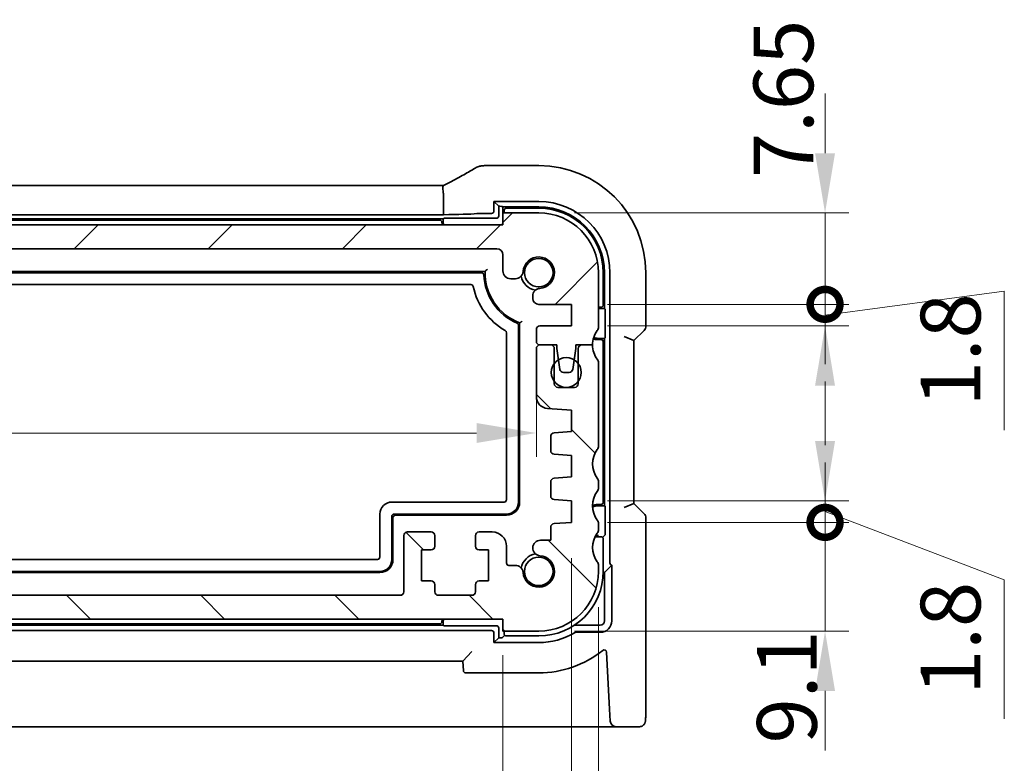
# Model space of a CAD drawing. Units: millimetres. Extents: x 29 to 4174, y 16 to 718.
# Drawn here: x 1250 to 1332, y 134 to 197 of the extents above; entities that cross this region are included whole.
import ezdxf

# ---------------------------------------------------------------- set-up
doc = ezdxf.new("R2010")
doc.units = ezdxf.units.MM
doc.header["$LTSCALE"] = 2
doc.layers.get('Defpoints').update_dxf_attribs({"lineweight": 25})
for name, color, linetype, lineweight in [('Dimension (ISO)', 7, 'Continuous', 18), ('Hatch (ISO)', 1, 'Continuous', 18), ('Visible (ISO)', 7, 'Continuous', 35)]:
    doc.layers.add(name, color=color, linetype=linetype, lineweight=lineweight)
doc.styles.add('Note Text (TK)', font='txt')
doc.dimstyles.new('Default - Method 1b (TK)', dxfattribs={"dimscale": 2, "dimtxt": 2.5, "dimasz": 2.5, "dimexe": 1, "dimexo": 1.5, "dimgap": 1, "dimtad": 1, "dimtoh": 1, "dimrnd": 1e-08, "dimdsep": 46, "dimtxsty": 'Note Text (TK)', "dimcen": 0.09, "dimdle": 5, "dimclrd": 100, "dimclre": 100, "dimclrt": 7, "dimadec": 1, "dimazin": 1, "dimtfac": 1, "dimtmove": 0, "dimatfit": 3, "dimfxl": 1, "dimtolj": 1, "dimlwd": -1, "dimlwe": -1, "dimarcsym": 0})

# ---------------------------------------------------------------- blocks, each defined once
blk = doc.blocks.new('*D23')
at = {"layer": 'Defpoints', "color": 0}
for p in [(1292.879, 169.737), (1163.279, 165.122), (1292.879, 162.068)]:
    blk.add_point(p, dxfattribs=at)
at = {"layer": 'Dimension (ISO)', "color": 100}
for p, q in [((1292.879, 166.737), (1292.879, 160.068)), ((1168.279, 162.068), (1287.879, 162.068))]:
    blk.add_line(p, q, dxfattribs=at)
for points in [[(1168.279, 162.902), (1168.279, 161.235), (1163.279, 162.068)], [(1287.879, 162.902), (1287.879, 161.235), (1292.879, 162.068)]]:
    blk.add_solid(points, dxfattribs=at)
at = {"layer": 'Dimension (ISO)', "color": 7, "insert": (1220.65, 166.568), "char_height": 5, "attachment_point": 4, "style": 'Note Text (TK)'}
blk.add_mtext('\\A1;129.6', dxfattribs=at)
blk = doc.blocks.new('*D27')
at = {"layer": 'Defpoints', "color": 0}
for p in [(1166.079, 146.487), (1290.079, 146.487), (1290.079, 122.487)]:
    blk.add_point(p, dxfattribs=at)
at = {"layer": 'Dimension (ISO)', "color": 100}
for p, q in [((1166.079, 143.487), (1166.079, 120.487)), ((1290.079, 143.487), (1290.079, 120.487)), ((1171.079, 122.487), (1285.079, 122.487))]:
    blk.add_line(p, q, dxfattribs=at)
for points in [[(1171.079, 123.32), (1171.079, 121.654), (1166.079, 122.487)], [(1285.079, 123.32), (1285.079, 121.654), (1290.079, 122.487)]]:
    blk.add_solid(points, dxfattribs=at)
at = {"layer": 'Dimension (ISO)', "color": 7, "insert": (1223.121, 126.987), "char_height": 5, "attachment_point": 4, "style": 'Note Text (TK)'}
blk.add_mtext('\\A1;124', dxfattribs=at)
blk = doc.blocks.new('*D28')
at = {"layer": 'Defpoints', "color": 0}
for p in [(1160.329, 154.587), (1295.829, 154.587), (1295.829, 107.487)]:
    blk.add_point(p, dxfattribs=at)
at = {"layer": 'Dimension (ISO)', "color": 100}
for p, q in [((1160.329, 151.587), (1160.329, 105.487)), ((1295.829, 151.587), (1295.829, 105.487)), ((1165.329, 107.487), (1290.829, 107.487))]:
    blk.add_line(p, q, dxfattribs=at)
for points in [[(1165.329, 108.32), (1165.329, 106.654), (1160.329, 107.487)], [(1290.829, 108.32), (1290.829, 106.654), (1295.829, 107.487)]]:
    blk.add_solid(points, dxfattribs=at)
at = {"layer": 'Dimension (ISO)', "color": 7, "insert": (1220.636, 111.987), "char_height": 5, "attachment_point": 4, "style": 'Note Text (TK)'}
blk.add_mtext('\\A1;135.5', dxfattribs=at)
blk = doc.blocks.new('*D29')
at = {"layer": 'Defpoints', "color": 0}
for p in [(1158.079, 150.487), (1298.079, 150.487), (1298.079, 92.487)]:
    blk.add_point(p, dxfattribs=at)
at = {"layer": 'Dimension (ISO)', "color": 100}
for p, q in [((1158.079, 147.487), (1158.079, 90.487)), ((1298.079, 147.487), (1298.079, 90.487)), ((1163.079, 92.487), (1293.079, 92.487))]:
    blk.add_line(p, q, dxfattribs=at)
for points in [[(1163.079, 93.32), (1163.079, 91.654), (1158.079, 92.487)], [(1293.079, 93.32), (1293.079, 91.654), (1298.079, 92.487)]]:
    blk.add_solid(points, dxfattribs=at)
at = {"layer": 'Dimension (ISO)', "color": 7, "insert": (1223.136, 96.987), "char_height": 5, "attachment_point": 4, "style": 'Note Text (TK)'}
blk.add_mtext('\\A1;140', dxfattribs=at)
blk = doc.blocks.new('_DotSmall')
at = {"color": 0, "linetype": 'ByBlock', "const_width": 0.5}
blk.add_lwpolyline([(-0.0625, 0, 1), (0.0625, 0, 1)], format="xyb", close=True, dxfattribs=at)
blk = doc.blocks.new('*D30')
at = {"layer": 'Defpoints', "color": 0}
for p in [(1295.829, 154.587), (1317.036, 154.587), (1293.079, 145.487)]:
    blk.add_point(p, dxfattribs=at)
at = {"layer": 'Dimension (ISO)', "color": 100}
for p, q in [((1317.036, 154.587), (1317.036, 159.587)), ((1298.829, 154.587), (1319.036, 154.587)), ((1317.036, 145.487), (1317.036, 154.587)), ((1296.079, 145.487), (1319.036, 145.487)), ((1317.036, 140.487), (1317.036, 135.487))]:
    blk.add_line(p, q, dxfattribs=at)
blk.add_solid([(1316.202, 140.487), (1317.869, 140.487), (1317.036, 145.487)], dxfattribs=at)
at = {"layer": 'Dimension (ISO)', "color": 100, "xscale": 5, "yscale": 5, "zscale": 5, "rotation": 270}
blk.add_blockref('_DotSmall', (1317.036, 154.587), dxfattribs=at)
at = {"layer": 'Dimension (ISO)', "color": 7, "insert": (1313.842, 136.087), "char_height": 5, "attachment_point": 4, "rotation": 90, "style": 'Note Text (TK)'}
blk.add_mtext('\\A1;9.1', dxfattribs=at)
blk = doc.blocks.new('*D31')
at = {"layer": 'Defpoints', "color": 0}
for p in [(1295.829, 156.387), (1317.036, 156.387), (1295.829, 154.587)]:
    blk.add_point(p, dxfattribs=at)
at = {"layer": 'Dimension (ISO)', "color": 100}
for p, q in [((1317.036, 161.387), (1317.036, 166.387)), ((1298.829, 156.387), (1319.036, 156.387)), ((1317.036, 154.587), (1317.036, 156.387)), ((1317.036, 154.587), (1317.036, 156.387)), ((1317.036, 155.487), (1332.036, 149.786)), ((1298.829, 154.587), (1319.036, 154.587)), ((1317.036, 154.587), (1317.036, 149.587)), ((1332.036, 149.786), (1332.036, 138.144))]:
    blk.add_line(p, q, dxfattribs=at)
blk.add_solid([(1316.202, 161.387), (1317.869, 161.387), (1317.036, 156.387)], dxfattribs=at)
at = {"layer": 'Dimension (ISO)', "color": 100, "xscale": 5, "yscale": 5, "zscale": 5, "rotation": 90}
blk.add_blockref('_DotSmall', (1317.036, 154.587), dxfattribs=at)
at = {"layer": 'Dimension (ISO)', "color": 7, "insert": (1327.536, 140.144), "char_height": 5, "attachment_point": 4, "rotation": 90, "style": 'Note Text (TK)'}
blk.add_mtext('\\A1;1.8', dxfattribs=at)
blk = doc.blocks.new('*D32')
at = {"layer": 'Defpoints', "color": 0}
for p in [(1295.829, 172.837), (1317.036, 172.837), (1295.829, 171.037)]:
    blk.add_point(p, dxfattribs=at)
at = {"layer": 'Dimension (ISO)', "color": 100}
for p, q in [((1317.036, 172.837), (1317.036, 177.837)), ((1317.036, 171.937), (1332.036, 173.937)), ((1332.036, 173.937), (1332.036, 162.295)), ((1298.829, 172.837), (1319.036, 172.837)), ((1317.036, 171.037), (1317.036, 172.837)), ((1317.036, 171.037), (1317.036, 172.837)), ((1298.829, 171.037), (1319.036, 171.037)), ((1317.036, 166.037), (1317.036, 161.037))]:
    blk.add_line(p, q, dxfattribs=at)
blk.add_solid([(1316.202, 166.037), (1317.869, 166.037), (1317.036, 171.037)], dxfattribs=at)
at = {"layer": 'Dimension (ISO)', "color": 100, "xscale": 5, "yscale": 5, "zscale": 5, "rotation": 270}
blk.add_blockref('_DotSmall', (1317.036, 172.837), dxfattribs=at)
at = {"layer": 'Dimension (ISO)', "color": 7, "insert": (1327.536, 164.295), "char_height": 5, "attachment_point": 4, "rotation": 90, "style": 'Note Text (TK)'}
blk.add_mtext('\\A1;1.8', dxfattribs=at)
blk = doc.blocks.new('*D33')
at = {"layer": 'Defpoints', "color": 0}
for p in [(1293.079, 180.487), (1317.036, 180.487), (1295.829, 172.837)]:
    blk.add_point(p, dxfattribs=at)
at = {"layer": 'Dimension (ISO)', "color": 100}
for p, q in [((1317.036, 185.487), (1317.036, 190.487)), ((1296.079, 180.487), (1319.036, 180.487)), ((1317.036, 172.837), (1317.036, 180.487)), ((1298.829, 172.837), (1319.036, 172.837)), ((1317.036, 172.837), (1317.036, 167.837))]:
    blk.add_line(p, q, dxfattribs=at)
blk.add_solid([(1316.202, 185.487), (1317.869, 185.487), (1317.036, 180.487)], dxfattribs=at)
at = {"layer": 'Dimension (ISO)', "color": 100, "xscale": 5, "yscale": 5, "zscale": 5, "rotation": 90}
blk.add_blockref('_DotSmall', (1317.036, 172.837), dxfattribs=at)
at = {"layer": 'Dimension (ISO)', "color": 7, "insert": (1313.549, 183.405), "char_height": 5, "attachment_point": 4, "rotation": 90, "style": 'Note Text (TK)'}
blk.add_mtext('\\A1;7.65', dxfattribs=at)

msp = doc.modelspace()

# ---------------------------------------------------------------- hatches: boundary and pattern name
at = {"layer": 'Hatch (ISO)'}
h = msp.add_hatch(dxfattribs=at)
h.set_pattern_fill('ANSI31', color=256, scale=63.5, style=0)
h.set_pattern_definition([(45, (784.75, -0.101), (-5.61266, 5.61266), [])])
edge = h.paths.add_edge_path()
edge.add_line((1166.5788, 177.487), (1289.5788, 177.487))
edge.add_ellipse((1289.5788, 176.987), major_axis=(0, 0.5), ratio=1, start_angle=270, end_angle=360, ccw=False)
edge.add_line((1290.0788, 176.987), (1290.0788, 175.6349))
edge.add_ellipse((1290.7288, 175.6349), major_axis=(-0.65, 0), ratio=1, start_angle=0, end_angle=90)
edge.add_line((1290.7288, 174.9849), (1291.1194, 174.9849))
edge.add_ellipse((1291.1194, 175.6349), major_axis=(0, -0.65), ratio=1, start_angle=0, end_angle=85.68334)
edge.add_ellipse((1293.0788, 175.487), major_axis=(-1.3113, 0.099), ratio=1, start_angle=98.633319, end_angle=360, ccw=False)
edge.add_ellipse((1293.2268, 173.5276), major_axis=(-0.0489, 0.6482), ratio=1, start_angle=0, end_angle=85.68334)
edge.add_line((1292.5768, 173.5276), (1292.5768, 173.337))
edge.add_ellipse((1293.0768, 173.337), major_axis=(-0.5, 0), ratio=1, start_angle=0, end_angle=90)
edge.add_line((1293.0768, 172.837), (1295.8288, 172.837))
edge.add_line((1295.8288, 172.837), (1295.8288, 171.037))
edge.add_line((1295.8288, 171.037), (1293.1788, 171.037))
edge.add_ellipse((1293.1788, 170.737), major_axis=(0, 0.3), ratio=1, start_angle=0, end_angle=90)
edge.add_line((1292.8788, 170.737), (1292.8788, 169.737))
edge.add_ellipse((1293.1788, 169.737), major_axis=(-0.3, 0), ratio=1, start_angle=0, end_angle=90)
edge.add_line((1293.1788, 169.437), (1294.0788, 169.437))
edge.add_line((1294.0788, 169.437), (1294.5788, 169.437))
edge.add_line((1294.5788, 169.437), (1294.5788, 169.137))
edge.add_line((1294.5788, 169.137), (1294.7195, 168.199))
edge.add_line((1294.7195, 168.199), (1294.8405, 167.3925))
edge.add_ellipse((1295.1372, 167.437), major_axis=(-0.2967, -0.0445), ratio=1, start_angle=0, end_angle=81.469234)
edge.add_line((1295.1372, 167.137), (1295.6205, 167.137))
edge.add_ellipse((1295.6205, 167.437), major_axis=(0, -0.3), ratio=1, start_angle=0, end_angle=81.469234)
edge.add_line((1295.9172, 167.3925), (1296.0381, 168.199))
edge.add_line((1296.0381, 168.199), (1296.1788, 169.137))
edge.add_line((1296.1788, 169.137), (1296.1788, 169.437))
edge.add_line((1296.1788, 169.437), (1296.6788, 169.437))
edge.add_line((1296.6788, 169.437), (1297.5788, 169.437))
edge.add_ellipse((1299.5788, 169.437), major_axis=(-2, 0), ratio=1, start_angle=323.130102, end_angle=360, ccw=False)
edge.add_ellipse((1297.5788, 170.937), major_axis=(0.4, -0.3), ratio=1, start_angle=0, end_angle=36.869898)
edge.add_line((1298.0788, 170.937), (1298.0788, 175.487))
edge.add_ellipse((1293.0788, 175.487), major_axis=(5, 0), ratio=1, start_angle=0, end_angle=90)
edge.add_line((1293.0788, 180.487), (1290.0788, 180.487))
edge.add_line((1290.0788, 180.487), (1290.0788, 179.487))
edge.add_line((1290.0788, 179.487), (1166.0788, 179.487))
edge.add_line((1166.0788, 179.487), (1166.0788, 180.487))
edge.add_line((1166.0788, 180.487), (1163.0788, 180.487))
edge.add_ellipse((1163.0788, 175.487), major_axis=(0, 5), ratio=1, start_angle=0, end_angle=90)
edge.add_line((1158.0788, 175.487), (1158.0788, 170.937))
edge.add_ellipse((1158.5788, 170.937), major_axis=(-0.5, 0), ratio=1, start_angle=0, end_angle=36.869898)
edge.add_ellipse((1156.5788, 169.437), major_axis=(1.6, 1.2), ratio=1, start_angle=323.130102, end_angle=360, ccw=False)
edge.add_line((1158.5788, 169.437), (1159.4788, 169.437))
edge.add_line((1159.4788, 169.437), (1159.9788, 169.437))
edge.add_line((1159.9788, 169.437), (1159.9788, 169.137))
edge.add_line((1159.9788, 169.137), (1160.1195, 168.199))
edge.add_line((1160.1195, 168.199), (1160.2405, 167.3925))
edge.add_ellipse((1160.5372, 167.437), major_axis=(-0.2967, -0.0445), ratio=1, start_angle=0, end_angle=81.469234)
edge.add_line((1160.5372, 167.137), (1161.0205, 167.137))
edge.add_ellipse((1161.0205, 167.437), major_axis=(0, -0.3), ratio=1, start_angle=0, end_angle=81.469234)
edge.add_line((1161.3172, 167.3925), (1161.4381, 168.199))
edge.add_line((1161.4381, 168.199), (1161.5788, 169.137))
edge.add_line((1161.5788, 169.137), (1161.5788, 169.437))
edge.add_line((1161.5788, 169.437), (1162.0788, 169.437))
edge.add_line((1162.0788, 169.437), (1162.9788, 169.437))
edge.add_ellipse((1162.9788, 169.737), major_axis=(0, -0.3), ratio=1, start_angle=0, end_angle=90)
edge.add_line((1163.2788, 169.737), (1163.2788, 170.737))
edge.add_ellipse((1162.9788, 170.737), major_axis=(0.3, 0), ratio=1, start_angle=0, end_angle=90)
edge.add_line((1162.9788, 171.037), (1160.3288, 171.037))
edge.add_line((1160.3288, 171.037), (1160.3288, 172.837))
edge.add_line((1160.3288, 172.837), (1163.0809, 172.837))
edge.add_ellipse((1163.0809, 173.337), major_axis=(0, -0.5), ratio=1, start_angle=0, end_angle=90)
edge.add_line((1163.5809, 173.337), (1163.5809, 173.5276))
edge.add_ellipse((1162.9309, 173.5276), major_axis=(0.65, 0), ratio=1, start_angle=0, end_angle=85.68334)
edge.add_ellipse((1163.0788, 175.487), major_axis=(-0.099, -1.3113), ratio=1, start_angle=98.633319, end_angle=360, ccw=False)
edge.add_ellipse((1165.0383, 175.6349), major_axis=(-0.6482, -0.0489), ratio=1, start_angle=0, end_angle=85.68334)
edge.add_line((1165.0383, 174.9849), (1165.4288, 174.9849))
edge.add_ellipse((1165.4288, 175.6349), major_axis=(0, -0.65), ratio=1, start_angle=0, end_angle=90)
edge.add_line((1166.0788, 175.6349), (1166.0788, 176.987))
edge.add_ellipse((1166.5788, 176.987), major_axis=(-0.5, 0), ratio=1, start_angle=270, end_angle=360, ccw=False)
h = msp.add_hatch(dxfattribs=at)
h.set_pattern_fill('ANSI31', color=256, scale=63.5, angle=90.00021, style=0)
h.set_pattern_definition([(135.0002, (784.75, -0.101), (-5.61264, -5.61268), [])])
edge = h.paths.add_edge_path()
edge.add_line((1166.0788, 146.487), (1290.0788, 146.487))
edge.add_line((1290.0788, 146.487), (1290.0788, 145.487))
edge.add_line((1290.0788, 145.487), (1293.0788, 145.487))
edge.add_ellipse((1293.0788, 150.487), major_axis=(0, -5), ratio=1, start_angle=0, end_angle=90)
edge.add_line((1298.0788, 150.487), (1298.0788, 150.987))
edge.add_ellipse((1297.5788, 150.987), major_axis=(0.5, 0), ratio=1, start_angle=0, end_angle=36.869898)
edge.add_ellipse((1299.5788, 152.487), major_axis=(-1.6, -1.2), ratio=1, start_angle=286.260205, end_angle=360, ccw=False)
edge.add_ellipse((1297.5788, 153.987), major_axis=(0.4, -0.3), ratio=1, start_angle=0, end_angle=36.869898)
edge.add_line((1298.0788, 153.987), (1298.0788, 154.487))
edge.add_ellipse((1297.5788, 154.487), major_axis=(0.5, 0), ratio=1, start_angle=0, end_angle=36.869898)
edge.add_ellipse((1299.5788, 155.987), major_axis=(-1.6, -1.2), ratio=1, start_angle=286.260205, end_angle=360, ccw=False)
edge.add_ellipse((1297.5788, 157.487), major_axis=(0.4, -0.3), ratio=1, start_angle=0, end_angle=36.869898)
edge.add_line((1298.0788, 157.487), (1298.0788, 157.987))
edge.add_ellipse((1297.5788, 157.987), major_axis=(0.5, 0), ratio=1, start_angle=0, end_angle=36.869898)
edge.add_ellipse((1299.5788, 159.487), major_axis=(-1.6, -1.2), ratio=1, start_angle=286.260205, end_angle=360, ccw=False)
edge.add_ellipse((1297.5788, 160.987), major_axis=(0.4, -0.3), ratio=1, start_angle=0, end_angle=36.869898)
edge.add_line((1298.0788, 160.987), (1298.0788, 167.937))
edge.add_ellipse((1297.5788, 167.937), major_axis=(0.5, 0), ratio=1, start_angle=0, end_angle=36.869898)
edge.add_ellipse((1299.5788, 169.437), major_axis=(-1.6, -1.2), ratio=1, start_angle=323.130102, end_angle=360, ccw=False)
edge.add_line((1297.5788, 169.437), (1296.6788, 169.437))
edge.add_ellipse((1296.6788, 169.137), major_axis=(0, 0.3), ratio=1, start_angle=0, end_angle=90)
edge.add_line((1296.3788, 169.137), (1296.3788, 167.887))
edge.add_line((1296.3788, 167.887), (1296.3788, 166.387))
edge.add_line((1296.3788, 166.387), (1296.3788, 166.187))
edge.add_ellipse((1296.0788, 166.187), major_axis=(0.3, 0), ratio=1, start_angle=270, end_angle=360, ccw=False)
edge.add_line((1296.0788, 165.887), (1294.6788, 165.887))
edge.add_ellipse((1294.6788, 166.187), major_axis=(0, -0.3), ratio=1, start_angle=270, end_angle=360, ccw=False)
edge.add_line((1294.3788, 166.187), (1294.3788, 166.387))
edge.add_line((1294.3788, 166.387), (1294.3788, 167.887))
edge.add_line((1294.3788, 167.887), (1294.3788, 169.137))
edge.add_ellipse((1294.0788, 169.137), major_axis=(0.3, 0), ratio=1, start_angle=0, end_angle=90)
edge.add_line((1294.0788, 169.437), (1293.1788, 169.437))
edge.add_ellipse((1293.1788, 169.137), major_axis=(0, 0.3), ratio=1, start_angle=0, end_angle=90)
edge.add_line((1292.8788, 169.137), (1292.8788, 165.1222))
edge.add_ellipse((1293.8788, 165.1222), major_axis=(-1, 0), ratio=1, start_angle=0, end_angle=86.103371)
edge.add_line((1293.8109, 164.1245), (1295.8288, 163.987))
edge.add_line((1295.8288, 163.987), (1295.8288, 162.187))
edge.add_line((1295.8288, 162.187), (1294.3579, 162.0842))
edge.add_ellipse((1294.3788, 161.7849), major_axis=(-0.0209, 0.2993), ratio=1, start_angle=0, end_angle=86)
edge.add_line((1294.0788, 161.7849), (1294.0788, 160.5865))
edge.add_ellipse((1294.3788, 160.5865), major_axis=(-0.3, 0), ratio=1, start_angle=0, end_angle=86.103371)
edge.add_line((1294.3585, 160.2872), (1295.8288, 160.187))
edge.add_line((1295.8288, 160.187), (1295.8288, 158.387))
edge.add_line((1295.8288, 158.387), (1294.3579, 158.2842))
edge.add_ellipse((1294.3788, 157.9849), major_axis=(-0.0209, 0.2993), ratio=1, start_angle=0, end_angle=86)
edge.add_line((1294.0788, 157.9849), (1294.0788, 156.7892))
edge.add_ellipse((1294.3788, 156.7892), major_axis=(-0.3, 0), ratio=1, start_angle=0, end_angle=86)
edge.add_line((1294.3579, 156.4899), (1295.8288, 156.387))
edge.add_line((1295.8288, 156.387), (1295.8288, 154.587))
edge.add_line((1295.8288, 154.587), (1294.3579, 154.4842))
edge.add_ellipse((1294.3788, 154.1849), major_axis=(-0.0209, 0.2993), ratio=1, start_angle=0, end_angle=86)
edge.add_line((1294.0788, 154.1849), (1294.0788, 153.0965))
edge.add_line((1294.0788, 153.0965), (1293.2268, 153.0965))
edge.add_ellipse((1293.2268, 152.4465), major_axis=(0, 0.65), ratio=1, start_angle=0, end_angle=175.68334)
edge.add_ellipse((1293.0788, 150.487), major_axis=(0.099, 1.3113), ratio=1, start_angle=98.633319, end_angle=360, ccw=False)
edge.add_ellipse((1291.1194, 150.3391), major_axis=(0.6482, 0.0489), ratio=1, start_angle=0, end_angle=85.68334)
edge.add_line((1291.1194, 150.9891), (1290.5788, 150.9891))
edge.add_ellipse((1290.5788, 151.1891), major_axis=(0, -0.2), ratio=1, start_angle=270, end_angle=360, ccw=False)
edge.add_line((1290.3788, 151.1891), (1290.3788, 152.587))
edge.add_ellipse((1289.1788, 152.587), major_axis=(1.2, 0), ratio=1, start_angle=0, end_angle=90)
edge.add_line((1289.1788, 153.787), (1288.0788, 153.787))
edge.add_ellipse((1288.0788, 153.487), major_axis=(0, 0.3), ratio=1, start_angle=0, end_angle=90)
edge.add_line((1287.7788, 153.487), (1287.7788, 152.587))
edge.add_ellipse((1288.0788, 152.587), major_axis=(-0.3, 0), ratio=1, start_angle=0, end_angle=90)
edge.add_line((1288.0788, 152.287), (1288.8788, 152.287))
edge.add_line((1288.8788, 152.287), (1288.8788, 149.687))
edge.add_line((1288.8788, 149.687), (1288.0788, 149.687))
edge.add_ellipse((1288.0788, 149.387), major_axis=(0, 0.3), ratio=1, start_angle=0, end_angle=90)
edge.add_line((1287.7788, 149.387), (1287.7788, 148.787))
edge.add_ellipse((1287.4788, 148.787), major_axis=(0.3, 0), ratio=1, start_angle=270, end_angle=360, ccw=False)
edge.add_line((1287.4788, 148.487), (1284.6788, 148.487))
edge.add_ellipse((1284.6788, 148.787), major_axis=(0, -0.3), ratio=1, start_angle=270, end_angle=360, ccw=False)
edge.add_line((1284.3788, 148.787), (1284.3788, 149.387))
edge.add_ellipse((1284.0788, 149.387), major_axis=(0.3, 0), ratio=1, start_angle=0, end_angle=90)
edge.add_line((1284.0788, 149.687), (1283.2788, 149.687))
edge.add_line((1283.2788, 149.687), (1283.2788, 152.287))
edge.add_line((1283.2788, 152.287), (1284.0788, 152.287))
edge.add_ellipse((1284.0788, 152.587), major_axis=(0, -0.3), ratio=1, start_angle=0, end_angle=90)
edge.add_line((1284.3788, 152.587), (1284.3788, 153.487))
edge.add_ellipse((1284.0788, 153.487), major_axis=(0.3, 0), ratio=1, start_angle=0, end_angle=90)
edge.add_line((1284.0788, 153.787), (1282.0788, 153.787))
edge.add_ellipse((1282.0788, 153.487), major_axis=(0, 0.3), ratio=1, start_angle=0, end_angle=90)
edge.add_line((1281.7788, 153.487), (1281.7788, 148.787))
edge.add_ellipse((1281.4788, 148.787), major_axis=(0.3, 0), ratio=1, start_angle=270, end_angle=360, ccw=False)
edge.add_line((1281.4788, 148.487), (1174.6788, 148.487))
edge.add_ellipse((1174.6788, 148.787), major_axis=(0, -0.3), ratio=1, start_angle=270, end_angle=360, ccw=False)
edge.add_line((1174.3788, 148.787), (1174.3788, 153.487))
edge.add_ellipse((1174.0788, 153.487), major_axis=(0.3, 0), ratio=1, start_angle=0, end_angle=90)
edge.add_line((1174.0788, 153.787), (1172.0788, 153.787))
edge.add_ellipse((1172.0788, 153.487), major_axis=(0, 0.3), ratio=1, start_angle=0, end_angle=90)
edge.add_line((1171.7788, 153.487), (1171.7788, 152.587))
edge.add_ellipse((1172.0788, 152.587), major_axis=(-0.3, 0), ratio=1, start_angle=0, end_angle=90)
edge.add_line((1172.0788, 152.287), (1172.8788, 152.287))
edge.add_line((1172.8788, 152.287), (1172.8788, 149.687))
edge.add_line((1172.8788, 149.687), (1172.0788, 149.687))
edge.add_ellipse((1172.0788, 149.387), major_axis=(0, 0.3), ratio=1, start_angle=0, end_angle=90)
edge.add_line((1171.7788, 149.387), (1171.7788, 148.787))
edge.add_ellipse((1171.4788, 148.787), major_axis=(0.3, 0), ratio=1, start_angle=270, end_angle=360, ccw=False)
edge.add_line((1171.4788, 148.487), (1168.6788, 148.487))
edge.add_ellipse((1168.6788, 148.787), major_axis=(0, -0.3), ratio=1, start_angle=270, end_angle=360, ccw=False)
edge.add_line((1168.3788, 148.787), (1168.3788, 149.387))
edge.add_ellipse((1168.0788, 149.387), major_axis=(0.3, 0), ratio=1, start_angle=0, end_angle=90)
edge.add_line((1168.0788, 149.687), (1167.2788, 149.687))
edge.add_line((1167.2788, 149.687), (1167.2788, 152.287))
edge.add_line((1167.2788, 152.287), (1168.0788, 152.287))
edge.add_ellipse((1168.0788, 152.587), major_axis=(0, -0.3), ratio=1, start_angle=0, end_angle=90)
edge.add_line((1168.3788, 152.587), (1168.3788, 153.487))
edge.add_ellipse((1168.0788, 153.487), major_axis=(0.3, 0), ratio=1, start_angle=0, end_angle=90)
edge.add_line((1168.0788, 153.787), (1166.9788, 153.787))
edge.add_ellipse((1166.9788, 152.587), major_axis=(0, 1.2), ratio=1, start_angle=0, end_angle=90)
edge.add_line((1165.7788, 152.587), (1165.7788, 151.1891))
edge.add_ellipse((1165.5788, 151.1891), major_axis=(0.2, 0), ratio=1, start_angle=270, end_angle=360, ccw=False)
edge.add_line((1165.5788, 150.9891), (1165.0383, 150.9891))
edge.add_ellipse((1165.0383, 150.3391), major_axis=(0, 0.65), ratio=1, start_angle=0, end_angle=85.68334)
edge.add_ellipse((1163.0788, 150.487), major_axis=(1.3113, -0.099), ratio=1, start_angle=98.633319, end_angle=360, ccw=False)
edge.add_ellipse((1162.9309, 152.4465), major_axis=(0.0489, -0.6482), ratio=1, start_angle=0, end_angle=175.68334)
edge.add_line((1162.9309, 153.0965), (1162.0788, 153.0965))
edge.add_line((1162.0788, 153.0965), (1162.0788, 154.1849))
edge.add_ellipse((1161.7788, 154.1849), major_axis=(0.3, 0), ratio=1, start_angle=0, end_angle=86)
edge.add_line((1161.7998, 154.4842), (1160.3288, 154.587))
edge.add_line((1160.3288, 154.587), (1160.3288, 156.387))
edge.add_line((1160.3288, 156.387), (1161.7998, 156.4899))
edge.add_ellipse((1161.7788, 156.7892), major_axis=(0.0209, -0.2993), ratio=1, start_angle=0, end_angle=86)
edge.add_line((1162.0788, 156.7892), (1162.0788, 157.9849))
edge.add_ellipse((1161.7788, 157.9849), major_axis=(0.3, 0), ratio=1, start_angle=0, end_angle=86)
edge.add_line((1161.7998, 158.2842), (1160.3288, 158.387))
edge.add_line((1160.3288, 158.387), (1160.3288, 160.187))
edge.add_line((1160.3288, 160.187), (1161.7992, 160.2872))
edge.add_ellipse((1161.7788, 160.5865), major_axis=(0.0204, -0.2993), ratio=1, start_angle=0, end_angle=86.103371)
edge.add_line((1162.0788, 160.5865), (1162.0788, 161.7849))
edge.add_ellipse((1161.7788, 161.7849), major_axis=(0.3, 0), ratio=1, start_angle=0, end_angle=86)
edge.add_line((1161.7998, 162.0842), (1160.3288, 162.187))
edge.add_line((1160.3288, 162.187), (1160.3288, 163.987))
edge.add_line((1160.3288, 163.987), (1162.3468, 164.1245))
edge.add_ellipse((1162.2788, 165.1222), major_axis=(0.068, -0.9977), ratio=1, start_angle=0, end_angle=86.103371)
edge.add_line((1163.2788, 165.1222), (1163.2788, 169.137))
edge.add_ellipse((1162.9788, 169.137), major_axis=(0.3, 0), ratio=1, start_angle=0, end_angle=90)
edge.add_line((1162.9788, 169.437), (1162.0788, 169.437))
edge.add_ellipse((1162.0788, 169.137), major_axis=(0, 0.3), ratio=1, start_angle=0, end_angle=90)
edge.add_line((1161.7788, 169.137), (1161.7788, 167.887))
edge.add_line((1161.7788, 167.887), (1161.7788, 166.387))
edge.add_line((1161.7788, 166.387), (1161.7788, 166.187))
edge.add_ellipse((1161.4788, 166.187), major_axis=(0.3, 0), ratio=1, start_angle=270, end_angle=360, ccw=False)
edge.add_line((1161.4788, 165.887), (1160.0788, 165.887))
edge.add_ellipse((1160.0788, 166.187), major_axis=(0, -0.3), ratio=1, start_angle=270, end_angle=360, ccw=False)
edge.add_line((1159.7788, 166.187), (1159.7788, 166.387))
edge.add_line((1159.7788, 166.387), (1159.7788, 167.887))
edge.add_line((1159.7788, 167.887), (1159.7788, 169.137))
edge.add_ellipse((1159.4788, 169.137), major_axis=(0.3, 0), ratio=1, start_angle=0, end_angle=90)
edge.add_line((1159.4788, 169.437), (1158.5788, 169.437))
edge.add_ellipse((1156.5788, 169.437), major_axis=(2, 0), ratio=1, start_angle=323.130102, end_angle=360, ccw=False)
edge.add_ellipse((1158.5788, 167.937), major_axis=(-0.4, 0.3), ratio=1, start_angle=0, end_angle=36.869898)
edge.add_line((1158.0788, 167.937), (1158.0788, 160.987))
edge.add_ellipse((1158.5788, 160.987), major_axis=(-0.5, 0), ratio=1, start_angle=0, end_angle=36.869898)
edge.add_ellipse((1156.5788, 159.487), major_axis=(1.6, 1.2), ratio=1, start_angle=286.260205, end_angle=360, ccw=False)
edge.add_ellipse((1158.5788, 157.987), major_axis=(-0.4, 0.3), ratio=1, start_angle=0, end_angle=36.869898)
edge.add_line((1158.0788, 157.987), (1158.0788, 157.487))
edge.add_ellipse((1158.5788, 157.487), major_axis=(-0.5, 0), ratio=1, start_angle=0, end_angle=36.869898)
edge.add_ellipse((1156.5788, 155.987), major_axis=(1.6, 1.2), ratio=1, start_angle=286.260205, end_angle=360, ccw=False)
edge.add_ellipse((1158.5788, 154.487), major_axis=(-0.4, 0.3), ratio=1, start_angle=0, end_angle=36.869898)
edge.add_line((1158.0788, 154.487), (1158.0788, 153.987))
edge.add_ellipse((1158.5788, 153.987), major_axis=(-0.5, 0), ratio=1, start_angle=0, end_angle=36.869898)
edge.add_ellipse((1156.5788, 152.487), major_axis=(1.6, 1.2), ratio=1, start_angle=286.260205, end_angle=360, ccw=False)
edge.add_ellipse((1158.5788, 150.987), major_axis=(-0.4, 0.3), ratio=1, start_angle=0, end_angle=36.869898)
edge.add_line((1158.0788, 150.987), (1158.0788, 150.487))
edge.add_ellipse((1163.0788, 150.487), major_axis=(-5, 0), ratio=1, start_angle=0, end_angle=90)
edge.add_line((1163.0788, 145.487), (1166.0788, 145.487))
edge.add_line((1166.0788, 145.487), (1166.0788, 146.487))

# ---------------------------------------------------------------- linework, layer by layer
at = {"layer": 'Visible (ISO)'}
for p, q in [((1293.0788, 184.444), (1288.5565, 184.444)), ((1171.0413, 182.7868), (1285.1164, 182.7868)), ((1285.116, 181.9868), (1285.116, 180.3363)), ((1289.3249, 180.6409), (1289.3249, 181.441)), ((1289.3249, 181.441), (1293.0788, 181.441)), ((1289.3249, 181.441), (1289.7265, 181.0394)), ((1289.7265, 181.0394), (1289.8333, 181.0394)), ((1289.7265, 180.2393), (1289.7265, 181.0394)), ((1290.0332, 181.0327), (1290.0788, 180.987)), ((1290.0788, 180.987), (1293.0788, 180.987)), ((1290.0788, 180.987), (1290.0788, 180.487)), ((1293.0788, 180.487), (1290.0788, 180.487)), ((1290.0788, 180.487), (1290.0788, 179.487)), ((1290.1788, 180.687), (1290.1788, 180.487)), ((1293.0788, 180.887), (1290.3788, 180.887)), ((1285.116, 180.3363), (1171.0417, 180.3363)), ((1171.0788, 179.987), (1285.0788, 179.987)), ((1284.7788, 179.887), (1171.3788, 179.887)), ((1285.0788, 179.987), (1285.1245, 180.0327)), ((1285.0788, 179.787), (1285.0788, 179.987)), ((1285.3244, 180.0394), (1289.5266, 180.0394)), ((1288.5802, 180.441), (1289.125, 180.441)), ((1290.0788, 179.487), (1166.0788, 179.487)), ((1166.5788, 177.487), (1289.5788, 177.487)), ((1290.0788, 176.987), (1290.0788, 175.6349)), ((1167.5777, 175.587), (1288.58, 175.587)), ((1167.8747, 175.487), (1288.283, 175.487)), ((1290.7288, 174.9849), (1291.1194, 174.9849)), ((1298.0788, 170.937), (1298.0788, 175.487)), ((1298.4788, 172.787), (1298.4788, 175.487)), ((1298.5788, 175.487), (1298.5788, 172.487)), ((1299.0328, 175.487), (1299.0328, 151.1926)), ((1302.0358, 171.012), (1302.0358, 175.487)), ((1287.4043, 174.487), (1168.7534, 174.487)), ((1292.5768, 173.5276), (1292.5768, 173.337)), ((1293.0768, 172.837), (1295.8288, 172.837)), ((1295.8288, 172.837), (1295.8288, 171.037)), ((1298.0788, 172.587), (1298.2788, 172.587)), ((1298.0788, 172.487), (1298.5788, 172.487)), ((1298.5788, 172.487), (1298.6245, 172.4414)), ((1298.6312, 172.2415), (1298.6312, 170.2326)), ((1291.3788, 171.0791), (1291.3788, 156.287)), ((1291.4788, 171.2811), (1291.4788, 156.287)), ((1292.8788, 170.737), (1292.8788, 169.737)), ((1295.8288, 171.037), (1293.1788, 171.037)), ((1301.0358, 169.8049), (1301.8894, 170.6584)), ((1290.3788, 156.487), (1290.3788, 170.4641)), ((1298.2788, 169.887), (1297.9788, 169.887)), ((1298.5788, 169.987), (1298.0788, 169.987)), ((1298.6245, 170.0327), (1298.5788, 169.987)), ((1298.5788, 169.987), (1298.5788, 155.987)), ((1300.2358, 170.1362), (1301.0358, 169.8049)), ((1301.0358, 156.1692), (1301.0358, 169.8049)), ((1292.8788, 169.137), (1292.8788, 165.1222)), ((1293.1788, 169.437), (1294.5788, 169.437)), ((1294.0788, 169.437), (1293.1788, 169.437)), ((1294.3788, 166.187), (1294.3788, 169.137)), ((1294.5788, 169.437), (1294.5788, 169.137)), ((1294.5788, 169.137), (1294.8405, 167.3925)), ((1295.9172, 167.3925), (1296.1788, 169.137)), ((1296.1788, 169.137), (1296.1788, 169.437)), ((1296.1788, 169.437), (1297.5788, 169.437)), ((1296.3788, 169.137), (1296.3788, 166.187)), ((1297.5788, 169.437), (1296.6788, 169.437)), ((1298.4788, 156.287), (1298.4788, 169.687)), ((1298.0788, 160.987), (1298.0788, 167.937)), ((1295.1372, 167.137), (1295.6205, 167.137)), ((1296.0788, 165.887), (1294.6788, 165.887)), ((1293.8109, 164.1245), (1295.8288, 163.987)), ((1295.8288, 163.987), (1295.8288, 162.187)), ((1294.0788, 161.7849), (1294.0788, 160.5865)), ((1295.8288, 162.187), (1294.3579, 162.0842)), ((1294.3585, 160.2872), (1295.8288, 160.187)), ((1295.8288, 160.187), (1295.8288, 158.387)), ((1295.8288, 158.387), (1294.3579, 158.2842)), ((1294.0788, 157.9849), (1294.0788, 156.7892)), ((1298.0788, 157.487), (1298.0788, 157.987)), ((1280.7788, 156.287), (1290.1788, 156.287)), ((1294.3579, 156.4899), (1295.8288, 156.387)), ((1295.8288, 156.387), (1295.8288, 154.587)), ((1297.9788, 156.087), (1298.2788, 156.087)), ((1298.0788, 155.987), (1298.5788, 155.987)), ((1298.5788, 155.987), (1298.6245, 155.9414)), ((1298.6312, 155.7415), (1298.6312, 153.7326)), ((1301.0358, 156.1692), (1300.2358, 155.8379)), ((1301.8894, 155.3157), (1301.0358, 156.1692)), ((1279.7788, 151.687), (1279.7788, 155.287)), ((1280.7788, 155.087), (1280.7788, 151.487)), ((1280.8788, 154.987), (1280.8788, 151.487)), ((1290.3788, 155.287), (1280.9788, 155.287)), ((1290.3788, 155.187), (1281.0788, 155.187)), ((1302.0358, 138.987), (1302.0358, 154.9621)), ((1294.0788, 154.1849), (1294.0788, 153.0965)), ((1295.8288, 154.587), (1294.3579, 154.4842)), ((1298.0788, 153.987), (1298.0788, 154.487)), ((1281.7788, 153.487), (1281.7788, 148.787)), ((1284.0788, 153.787), (1282.0788, 153.787)), ((1284.3788, 152.587), (1284.3788, 153.487)), ((1287.7788, 153.487), (1287.7788, 152.587)), ((1289.1788, 153.787), (1288.0788, 153.787)), ((1298.2788, 153.387), (1297.9788, 153.387)), ((1298.3984, 153.3474), (1298.4392, 153.3474)), ((1298.6245, 153.5327), (1298.4392, 153.3474)), ((1298.4392, 153.3474), (1298.4392, 153.3066)), ((1290.3788, 151.1891), (1290.3788, 152.587)), ((1294.0788, 153.0965), (1293.2268, 153.0965)), ((1298.4788, 150.487), (1298.4788, 153.187)), ((1283.2788, 149.687), (1283.2788, 152.287)), ((1283.2788, 152.287), (1284.0788, 152.287)), ((1288.0788, 152.287), (1288.8788, 152.287)), ((1288.8788, 152.287), (1288.8788, 149.687)), ((1176.5788, 151.487), (1279.5788, 151.487)), ((1291.1194, 150.9891), (1290.5788, 150.9891)), ((1298.0788, 150.487), (1298.0788, 150.987)), ((1299.1828, 150.9991), (1298.5892, 150.4054)), ((1299.1828, 150.9991), (1299.1828, 146.3451)), ((1279.7788, 150.487), (1176.3788, 150.487)), ((1279.7788, 150.387), (1176.3788, 150.387)), ((1298.5892, 150.4054), (1298.5892, 146.3451)), ((1284.0788, 149.687), (1283.2788, 149.687)), ((1284.3788, 148.787), (1284.3788, 149.387)), ((1287.7788, 149.387), (1287.7788, 148.787)), ((1288.8788, 149.687), (1288.0788, 149.687)), ((1281.4788, 148.487), (1174.6788, 148.487)), ((1287.4788, 148.487), (1284.6788, 148.487)), ((1166.0788, 146.487), (1290.0788, 146.487)), ((1285.0788, 145.987), (1171.0788, 145.987)), ((1171.3788, 146.087), (1284.7788, 146.087)), ((1285.0788, 145.987), (1285.0788, 146.187)), ((1285.1245, 145.9414), (1285.0788, 145.987)), ((1289.5266, 145.9347), (1285.3244, 145.9347)), ((1290.0788, 146.487), (1290.0788, 145.487)), ((1298.2288, 145.9848), (1296.0604, 145.9848)), ((1289.125, 145.5331), (1167.0327, 145.5331)), ((1289.3249, 144.5331), (1289.3249, 145.3332)), ((1289.7265, 144.9347), (1289.7265, 145.7348)), ((1290.0332, 144.9414), (1290.2185, 145.1267)), ((1290.0788, 145.487), (1293.0788, 145.487)), ((1290.1788, 145.487), (1290.1788, 145.287)), ((1290.2185, 145.1267), (1290.2185, 145.1675)), ((1290.2593, 145.1267), (1290.2185, 145.1267)), ((1290.3788, 145.087), (1293.0788, 145.087)), ((1298.2288, 145.3911), (1296.2133, 145.3911)), ((1289.3249, 144.5331), (1289.7265, 144.9347)), ((1293.0788, 144.5331), (1289.3249, 144.5331)), ((1289.8333, 144.9347), (1289.7265, 144.9347)), ((1286.7264, 142.987), (1287.4856, 143.787)), ((1298.7514, 143.7345), (1299.0024, 138.9452)), ((1169.4313, 142.987), (1286.7264, 142.987)), ((1286.7264, 142.987), (1286.7689, 142.1766)), ((1286.9686, 141.987), (1293.0788, 141.987)), ((1299.0024, 138.9452), (1299.054, 137.9609)), ((1157.3034, 137.487), (1298.8543, 137.487)), ((1298.8543, 137.487), (1299.5533, 137.487)), ((1299.5533, 137.487), (1301.4996, 137.487))]:
    msp.add_line(p, q, dxfattribs=at)
for centre, radius in [((1293.0788, 175.487), 1.1933), ((1295.3788, 167.137), 1.25), ((1293.0788, 150.487), 1.1933)]:
    msp.add_circle(centre, radius, dxfattribs=at)
for centre, radius, start, end in [((1293.0788, 175.487), 8.957, 0, 90), ((1293.0788, 175.487), 5.954, 0, 90), ((1290.3788, 180.687), 0.2, 90, 180), ((1293.0788, 175.487), 5.5, 0, 90), ((1293.0788, 175.487), 5.4, 0, 90), ((1293.0788, 175.487), 5, 0, 90), ((1284.7788, 179.687), 0.2, 0, 90), ((1285.9788, 179.687), 1, 180, 191.536959), ((1286.0788, 179.787), 1, 180, 197.457603), ((1289.0788, 179.787), 1, 342.542397, 0), ((1289.5788, 176.987), 0.5, 0, 90), ((1293.0788, 175.487), 1.315, 274.31666, 175.68334), ((1293.0788, 175.487), 4.5, 178.726656, 249.172503), ((1290.7288, 175.6349), 0.65, 180, 270), ((1291.1194, 175.6349), 0.65, 270, 355.68334), ((1288.283, 175.287), 0.2, 2.388015, 90), ((1293.0788, 175.487), 4.6, 182.388015, 246.682043), ((1293.0788, 175.487), 1.5, 190.885091, 259.114909), ((1287.4043, 174.287), 0.2, 11.940544, 90), ((1293.0788, 175.487), 5.6, 191.940544, 240), ((1293.2268, 173.5276), 0.65, 94.31666, 180), ((1293.0768, 173.337), 0.5, 180, 270), ((1298.2788, 172.787), 0.2, 270, 0), ((1290.1788, 170.4641), 0.2, 0, 60), ((1291.1788, 171.0791), 0.2, 0, 66.682043), ((1293.1788, 170.737), 0.3, 90, 180), ((1299.5788, 169.437), 2, 143.130102, 180), ((1297.5788, 170.937), 0.5, 323.130102, 0), ((1301.5358, 171.012), 0.5, 315, 0), ((1293.1788, 169.737), 0.3, 180, 270), ((1297.9788, 170.887), 1, 250.457179, 270), ((1298.0788, 170.987), 1, 246.584245, 270), ((1298.2788, 169.687), 0.2, 0, 90), ((1293.1788, 169.137), 0.3, 90, 180), ((1294.0788, 169.137), 0.3, 0, 90), ((1296.6788, 169.137), 0.3, 90, 180), ((1299.5788, 169.437), 2, 180, 216.869898), ((1297.5788, 167.937), 0.5, 0, 36.869898), ((1295.1372, 167.437), 0.3, 188.530766, 270), ((1295.6205, 167.437), 0.3, 270, 351.469234), ((1294.6788, 166.187), 0.3, 180, 270), ((1296.0788, 166.187), 0.3, 270, 0), ((1293.8788, 165.1222), 1, 180, 266.103371), ((1294.3788, 161.7849), 0.3, 94, 180), ((1299.5788, 159.487), 2, 143.130102, 216.869898), ((1297.5788, 160.987), 0.5, 323.130102, 0), ((1294.3788, 160.5865), 0.3, 180, 266.103371), ((1294.3788, 157.9849), 0.3, 94, 180), ((1297.5788, 157.987), 0.5, 0, 36.869898), ((1297.5788, 157.487), 0.5, 323.130102, 0), ((1294.3788, 156.7892), 0.3, 180, 266), ((1299.5788, 155.987), 2, 143.130102, 216.869898), ((1280.7788, 155.287), 1, 90, 180), ((1290.1788, 156.487), 0.2, 270, 0), ((1290.3788, 156.287), 1, 270, 0), ((1290.3788, 156.287), 1.1, 270, 0), ((1297.9788, 155.087), 1, 90, 113.5739), ((1298.0788, 154.987), 1, 90, 119.71413), ((1298.2788, 156.287), 0.2, 270, 0), ((1280.9788, 155.087), 0.2, 90, 180), ((1281.0788, 154.987), 0.2, 90, 180), ((1301.5358, 154.9621), 0.5, 0, 45), ((1294.3788, 154.1849), 0.3, 94, 180), ((1297.5788, 154.487), 0.5, 0, 36.869898), ((1282.0788, 153.487), 0.3, 90, 180), ((1284.0788, 153.487), 0.3, 0, 90), ((1288.0788, 153.487), 0.3, 90, 180), ((1289.1788, 152.587), 1.2, 0, 90), ((1299.5788, 152.487), 2, 143.130102, 216.869898), ((1297.9788, 154.387), 1, 259.750969, 270), ((1297.5788, 153.987), 0.5, 323.130102, 0), ((1298.2788, 153.187), 0.2, 0, 90), ((1284.0788, 152.587), 0.3, 270, 0), ((1288.0788, 152.587), 0.3, 180, 270), ((1293.2268, 152.4465), 0.65, 90, 265.68334), ((1279.5788, 151.687), 0.2, 270, 0), ((1293.0788, 150.487), 1.5, 100.885091, 169.114909), ((1293.0788, 150.487), 1.315, 184.31666, 85.68334), ((1279.7788, 151.487), 1, 270, 0), ((1279.7788, 151.487), 1.1, 270, 0), ((1290.5788, 151.1891), 0.2, 180, 270), ((1291.1194, 150.3391), 0.65, 4.31666, 90), ((1297.5788, 150.987), 0.5, 0, 36.869898), ((1293.0788, 150.487), 5.4, 270, 0), ((1293.0788, 150.487), 5, 270, 0), ((1284.0788, 149.387), 0.3, 0, 90), ((1288.0788, 149.387), 0.3, 90, 180), ((1281.4788, 148.787), 0.3, 270, 0), ((1284.6788, 148.787), 0.3, 180, 270), ((1287.4788, 148.787), 0.3, 270, 0), ((1284.7788, 146.287), 0.2, 270, 0), ((1285.9788, 146.287), 1, 168.463041, 180), ((1286.0788, 146.187), 1, 162.542397, 180), ((1298.2288, 146.3451), 0.954, 270, 0), ((1298.2288, 146.3451), 0.3603, 270, 0), ((1290.3788, 145.287), 0.2, 180, 270), ((1293.0788, 150.487), 5.954, 270, 300.620097), ((1293.0788, 150.487), 8.5, 270, 308.981101), ((1298.5517, 143.7241), 0.2, 3, 128.981101), ((1286.9686, 142.187), 0.2, 183, 270), ((1299.5533, 137.987), 0.5, 183, 270)]:
    msp.add_arc(centre, radius, start, end, dxfattribs=at)
for centre, major_axis, ratio, start_param, end_param in [((1290.7963, 183.1997), (-3.2355, 0.8962), 0.2621635, 5.6749284, 5.6832264), ((1288.5566, 183.6817), (-0.1052, 0.755), 0.9994971, 6.144774, 6.2534594), ((1289.1248, 180.6411), (0.1416, -0.1416), 0.9987828, 5.4983961, 7.0679745), ((1289.8333, 181.0324), (0.2, 0), 0.0349208, 0.0349066, 1.5707963), ((1283.3716, 180.4999), (-5, 0), 0.0349208, 1.927157, 2.7041455), ((1285.3244, 180.0324), (0.2, 0), 0.0349208, 1.5707963, 3.1066861), ((1288.5802, 180.4148), (0.75, 0), 0.0349208, 1.5707963, 2.7041455), ((1289.5263, 180.2395), (0.1416, -0.1416), 0.9987828, 5.4983961, 7.0679745), ((1298.6242, 172.2415), (0, -0.2), 0.0349208, 1.5707963, 3.1066861), ((1298.6242, 170.2326), (0, -0.2), 0.0349208, 0.0349066, 1.5707963), ((1298.6242, 155.7415), (0, -0.2), 0.0349208, 1.5707963, 3.1066861), ((1298.6242, 153.7326), (0, -0.2), 0.0349208, 0.0349066, 1.5707963), ((1299.2329, 151.1929), (-0.1416, -0.1416), 0.9987828, 5.4983961, 6.8160403), ((1298.6393, 150.5992), (-0.1416, -0.1416), 0.9987828, 6.1390045, 6.8160403), ((1285.3244, 145.9416), (-0.2, 0), 0.0349208, 0.0349066, 1.5707963), ((1289.5263, 145.7345), (0.1416, 0.1416), 0.9987828, 5.4983961, 7.0679745), ((1289.1248, 145.333), (0.1416, 0.1416), 0.9987828, 5.4983961, 7.0679745), ((1289.8333, 144.9416), (-0.2, 0), 0.0349208, 1.5707963, 3.1066861)]:
    msp.add_ellipse(centre, major_axis=major_axis, ratio=ratio, start_param=start_param, end_param=end_param, dxfattribs=at)
for points, knots in [([(1285.1083, 182.7826), (1285.3334, 182.9003), (1285.5529, 183.016), (1285.977, 183.2415), (1286.1816, 183.3513), (1286.5726, 183.5633), (1286.7589, 183.6654), (1287.1103, 183.8603), (1287.2753, 183.953), (1287.5808, 184.1272), (1287.7214, 184.2087), (1287.8483, 184.2838)], [-1.31560768, -1.31560768, -1.31560768, -1.31560768, -1.18975779, -1.18975779, -1.0639079, -1.0639079, -0.93805801, -0.93805801, -0.81220813, -0.81220813, -0.68635824, -0.68635824, -0.68635824, -0.68635824]), ([(1288.2585, 184.4183), (1288.2244, 184.415), (1288.1924, 184.4102), (1288.1313, 184.398), (1288.1023, 184.3908), (1288.0464, 184.3742), (1288.0196, 184.3649), (1287.9679, 184.3447), (1287.9429, 184.3336), (1287.8945, 184.3099), (1287.8711, 184.2973), (1287.8483, 184.2838)], [0, 0, 0, 0, 0.004815609, 0.004815609, 0.009631219, 0.009631219, 0.014446828, 0.014446828, 0.019262437, 0.019262437, 0.024078046, 0.024078046, 0.024078046, 0.024078046]), ([(1288.4739, 184.4395), (1288.4618, 184.4382), (1288.4496, 184.4369), (1288.4245, 184.4343), (1288.4118, 184.433), (1288.3858, 184.4303), (1288.3725, 184.429), (1288.3456, 184.4264), (1288.3319, 184.4251), (1288.304, 184.4225), (1288.2898, 184.4212), (1288.2754, 184.4199)], [-1.123223028, -1.123223028, -1.123223028, -1.123223028, -1.1074234, -1.1074234, -1.091623772, -1.091623772, -1.075824144, -1.075824144, -1.060024516, -1.060024516, -1.044224889, -1.044224889, -1.044224889, -1.044224889]), ([(1285.1131, 182.028), (1285.099, 182.1298), (1285.0843, 182.2302), (1285.064, 182.4153), (1285.0581, 182.4984), (1285.0576, 182.6369), (1285.0628, 182.6911), (1285.0821, 182.7568), (1285.0936, 182.7749), (1285.1083, 182.7826)], [0, 0, 0, 0, 0.0308455, 0.0308455, 0.06124491, 0.06124491, 0.0910697, 0.0910697, 0.11385062, 0.11385062, 0.11385062, 0.11385062]), ([(1288.58, 175.587), (1288.58, 175.587), (1288.5826, 175.5896), (1288.5931, 175.5999), (1288.6015, 175.6081), (1288.6255, 175.6314), (1288.6424, 175.6478), (1288.6792, 175.683), (1288.6993, 175.7023), (1288.7418, 175.7425), (1288.7645, 175.7639), (1288.7879, 175.7857), (1288.7886, 175.7864), (1288.7893, 175.787)], [0, 0, 0, 0, 0.005551331, 0.005551331, 0.01190195, 0.01190195, 0.020419589, 0.020419589, 0.029090321, 0.029090321, 0.038298849, 0.038298849, 0.038588799, 0.038588799, 0.038588799, 0.038588799]), ([(1291.4788, 171.2811), (1291.4788, 171.2811), (1291.4824, 171.2835), (1291.4963, 171.2931), (1291.5071, 171.3006), (1291.5362, 171.3208), (1291.5554, 171.3342), (1291.5916, 171.3596), (1291.6079, 171.371), (1291.6418, 171.395), (1291.6593, 171.4074), (1291.6775, 171.4204), (1291.6782, 171.4209), (1291.6788, 171.4213)], [-0.034910448, -0.034910448, -0.034910448, -0.034910448, -0.028373073, -0.028373073, -0.021258642, -0.021258642, -0.012753291, -0.012753291, -0.006456778, -0.006456778, 0, 0, 0.000245545, 0.000245545, 0.000245545, 0.000245545]), ([(1296.1115, 145.3633), (1296.1268, 145.3724), (1296.1433, 145.3793), (1296.1777, 145.3888), (1296.1954, 145.3911), (1296.2133, 145.3911)], [0, 0, 0, 0, 0.005348923, 0.005348923, 0.010697855, 0.010697855, 0.010697855, 0.010697855]), ([(1302.0358, 138.987), (1302.0358, 138.8946), (1302.0356, 138.8016), (1302.034, 138.6221), (1302.0327, 138.5348), (1302.0283, 138.3373), (1302.0246, 138.229), (1302.0175, 138.0988), (1302.0152, 138.0623), (1302.0092, 137.9916), (1302.0062, 137.9593), (1301.9951, 137.8969), (1301.9894, 137.8709), (1301.9732, 137.8197), (1301.9636, 137.7949), (1301.9376, 137.7416), (1301.9202, 137.713), (1301.8716, 137.6487), (1301.8371, 137.6144), (1301.7565, 137.5546), (1301.7085, 137.5295), (1301.6074, 137.4958), (1301.5531, 137.487), (1301.4996, 137.487)], [0, 0, 0, 0, 0.02773802, 0.02773802, 0.05458997, 0.05458997, 0.09199397, 0.09199397, 0.10838417, 0.10838417, 0.12626292, 0.12626292, 0.13593364, 0.13593364, 0.14417322, 0.14417322, 0.15422946, 0.15422946, 0.16856591, 0.16856591, 0.18445118, 0.18445118, 0.20059323, 0.20059323, 0.20059323, 0.20059323])]:
    msp.add_open_spline(points, degree=3, knots=knots, dxfattribs=at)
for points in [[(1285.116, 181.9868), (1285.116, 182.0005), (1285.115, 182.0143), (1285.1131, 182.028)], [(1297.8591, 153.5081), (1297.9335, 153.4904), (1298.0082, 153.4814), (1298.0788, 153.4803)], [(1290.0787, 146.2888), (1290.071, 146.3543), (1290.0567, 146.4214), (1290.0352, 146.487)]]:
    msp.add_open_spline(points, degree=3, dxfattribs=at)

# ---------------------------------------------------------------- dimensions: what is measured, and where the dimension line sits
at = {"layer": 'Dimension (ISO)', "color": 100}
for base, p1, p2, angle, override, picture, middle in [((1317.0358, 180.487), (1295.8288, 172.837), (1293.0788, 180.487), 90, {"dimtoh": 0, "dimblk1": 'DotSmall', "dimsah": 1, "dimdle": 0, "dimtmove": 1, "dimatfit": 1}, '*D33', (1318.0486, 189.1725)), ((1317.0358, 172.837), (1295.8288, 171.037), (1295.8288, 172.837), 90, {"dimtoh": 0, "dimblk2": 'DotSmall', "dimsah": 1, "dimdle": 0, "dimtmove": 1, "dimatfit": 1}, '*D32', (1332.0358, 171.937)), ((1317.0358, 156.387), (1295.8288, 154.587), (1295.8288, 156.387), 90, {"dimtoh": 0, "dimblk1": 'DotSmall', "dimsah": 1, "dimdle": 0, "dimtmove": 1, "dimatfit": 1}, '*D31', (1332.0358, 147.7861)), ((1317.0358, 154.587), (1293.0788, 145.487), (1295.8288, 154.587), 90, {"dimtoh": 0, "dimblk2": 'DotSmall', "dimsah": 1, "dimdle": 0, "dimtmove": 1, "dimatfit": 1}, '*D30', (1318.3423, 139.5811)), ((1298.0788, 92.487), (1158.0788, 150.487), (1298.0788, 150.487), 180, {"dimtoh": 0, "dimtofl": 0, "dimatfit": 1}, '*D29', (1228.0788, 92.487)), ((1290.0788, 122.487), (1166.0788, 146.487), (1290.0788, 146.487), 180, {"dimtoh": 0, "dimtofl": 0, "dimatfit": 1}, '*D27', (1228.0788, 122.487))]:
    dim = msp.add_linear_dim(base=base, p1=p1, p2=p2, angle=angle, dimstyle='Default - Method 1b (TK)', override=override, dxfattribs=at)
    dim.commit()
    dim.dimension.update_dxf_attribs({"geometry": picture, "text_midpoint": middle, "dimtype": 160})
for base, p1, p2, override, picture, middle in [((1292.8788, 162.0684), (1163.2788, 165.1222), (1292.8788, 169.737), {"dimgap": 1, "dimtoh": 0, "dimdec": 2, "dimse1": 1, "dimtol": 0, "dimlim": 0, "dimtp": 0, "dimtm": 0, "dimtdec": 2, "dimtofl": 0, "dimatfit": 1}, '*D23', (1228.0788, 162.0684)), ((1295.8288, 107.487), (1160.3288, 154.587), (1295.8288, 154.587), {"dimtoh": 0, "dimtofl": 0, "dimatfit": 1}, '*D28', (1228.0788, 107.487))]:
    dim = msp.add_linear_dim(base=base, p1=p1, p2=p2, dimstyle='Default - Method 1b (TK)', override=override, dxfattribs=at)
    dim.commit()
    dim.dimension.update_dxf_attribs({"geometry": picture, "text_midpoint": middle, "dimtype": 160})

doc.saveas('drawing.dxf')
